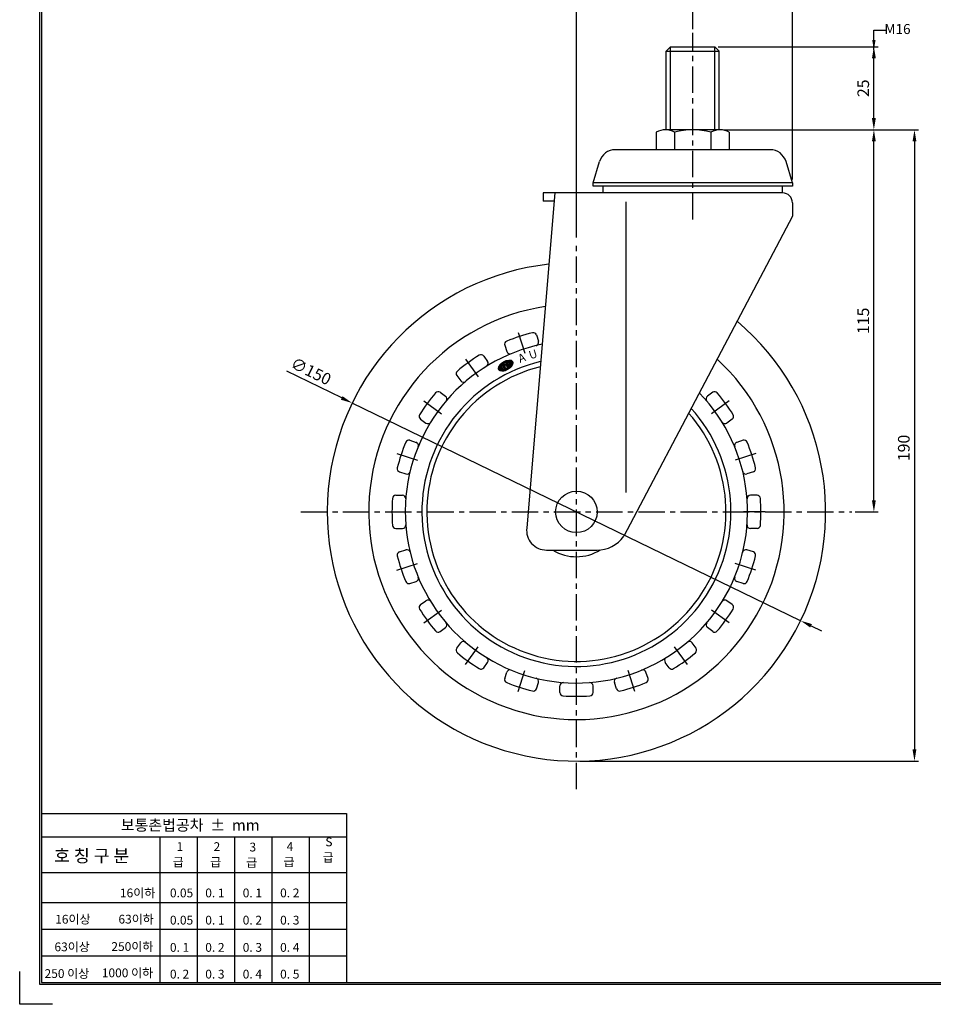
# Model space of a CAD drawing. Units: millimetres. Extents: x 5821 to 7061, y 2106 to 3007.
# Drawn here: x 5821 to 6096, y 2106 to 2402 of the extents above; entities that cross this region are included whole.
import ezdxf

# ---------------------------------------------------------------- set-up
doc = ezdxf.new("R2010")
doc.units = ezdxf.units.MM
doc.header["$LTSCALE"] = 0.25
doc.linetypes.add('CENTER', pattern=[50.8, 31.75, -6.35, 6.35, -6.35])
for name, color, linetype in [('3', 1, 'CENTER'), ('CENTER', 4, 'CENTER'), ('DIM', 3, 'Continuous'), ('LINE', 7, 'Continuous'), ('TITLE', 7, 'Continuous')]:
    doc.layers.add(name, color=color, linetype=linetype)
doc.dimstyles.new('ISO-25', dxfattribs={"dimscale": 0, "dimtxt": 3.5, "dimasz": 3.5, "dimexe": 1.25, "dimexo": 1, "dimgap": 1, "dimtad": 1, "dimdec": 4, "dimtxsty": 'Standard', "dimcen": 2.5, "dimadec": 4, "dimazin": 0, "dimtfac": 1, "dimtdec": 4, "dimtmove": 0, "dimatfit": 1, "dimfxl": 0, "dimarcsym": 0})

# ---------------------------------------------------------------- blocks, each defined once
blk = doc.blocks.new('*D2')
at = {"layer": 'Defpoints', "color": 0, "linetype": 'ByBlock', "ltscale": 0.25}
for p in [(6030.38, 2393.86), (6078.23, 2393.86), (6034.73, 2368.86)]:
    blk.add_point(p, dxfattribs=at)
at = {"layer": 'DIM', "color": 0, "linetype": 'ByBlock', "lineweight": -2, "ltscale": 0.25}
for p, q in [((6031.38, 2393.86), (6079.48, 2393.86)), ((6078.23, 2372.36), (6078.23, 2390.36)), ((6035.73, 2368.86), (6079.48, 2368.86))]:
    blk.add_line(p, q, dxfattribs=at)
at = {"layer": 'DIM', "color": 0, "linetype": 'ByBlock', "ltscale": 0.25}
for points in [[(6077.64, 2390.36), (6078.81, 2390.36), (6078.23, 2393.86)], [(6077.64, 2372.36), (6078.81, 2372.36), (6078.23, 2368.86)]]:
    blk.add_solid(points, dxfattribs=at)
at = {"layer": 'DIM', "color": 0, "linetype": 'ByBlock', "ltscale": 0.25, "insert": (6075.48, 2381.36), "char_height": 3.5, "attachment_point": 5, "rotation": 90}
blk.add_mtext('25', dxfattribs=at)
blk = doc.blocks.new('*D1')
at = {"layer": 'Defpoints', "color": 0, "linetype": 'ByBlock', "ltscale": 0.25}
for p in [(5988.72, 2405.82), (6023.72, 2398.12), (5988.72, 2335.43)]:
    blk.add_point(p, dxfattribs=at)
at = {"layer": 'DIM', "color": 0, "linetype": 'ByBlock', "lineweight": -2, "ltscale": 0.25}
for p, q in [((5988.72, 2336.43), (5988.72, 2407.07)), ((6023.72, 2399.12), (6023.72, 2407.07)), ((6020.22, 2405.82), (5992.22, 2405.82))]:
    blk.add_line(p, q, dxfattribs=at)
at = {"layer": 'DIM', "color": 0, "linetype": 'ByBlock', "ltscale": 0.25}
for points in [[(5992.22, 2406.4), (5992.22, 2405.24), (5988.72, 2405.82)], [(6020.22, 2406.4), (6020.22, 2405.24), (6023.72, 2405.82)]]:
    blk.add_solid(points, dxfattribs=at)
at = {"layer": 'DIM', "color": 0, "linetype": 'ByBlock', "ltscale": 0.25, "insert": (6006.22, 2408.57), "char_height": 3.5, "attachment_point": 5}
blk.add_mtext('35', dxfattribs=at)
blk = doc.blocks.new('*D3')
at = {"layer": 'Defpoints', "color": 0, "linetype": 'ByBlock', "ltscale": 0.25}
for p in [(6053.72, 2405.82), (6023.72, 2398.12), (6053.72, 2352.86)]:
    blk.add_point(p, dxfattribs=at)
at = {"layer": 'DIM', "color": 0, "linetype": 'ByBlock', "lineweight": -2, "ltscale": 0.25}
for p, q in [((6023.72, 2399.12), (6023.72, 2407.07)), ((6053.72, 2353.86), (6053.72, 2407.07)), ((6027.22, 2405.82), (6050.22, 2405.82))]:
    blk.add_line(p, q, dxfattribs=at)
at = {"layer": 'DIM', "color": 0, "linetype": 'ByBlock', "ltscale": 0.25}
for points in [[(6027.22, 2406.4), (6027.22, 2405.24), (6023.72, 2405.82)], [(6050.22, 2406.4), (6050.22, 2405.24), (6053.72, 2405.82)]]:
    blk.add_solid(points, dxfattribs=at)
at = {"layer": 'DIM', "color": 0, "linetype": 'ByBlock', "ltscale": 0.25, "insert": (6038.72, 2408.57), "char_height": 3.5, "attachment_point": 5}
blk.add_mtext('30', dxfattribs=at)
blk = doc.blocks.new('*D10')
at = {"layer": 'Defpoints', "color": 0, "linetype": 'ByBlock', "ltscale": 0.25}
for p in [(6031.94, 2368.86), (5988.72, 2178.86), (6090.44, 2178.86)]:
    blk.add_point(p, dxfattribs=at)
at = {"layer": 'DIM', "color": 0, "linetype": 'ByBlock', "lineweight": -2, "ltscale": 0.25}
for p, q in [((6032.94, 2368.86), (6091.69, 2368.86)), ((6090.44, 2365.36), (6090.44, 2182.36)), ((5989.72, 2178.86), (6091.69, 2178.86))]:
    blk.add_line(p, q, dxfattribs=at)
at = {"layer": 'DIM', "color": 0, "linetype": 'ByBlock', "ltscale": 0.25}
for points in [[(6089.86, 2365.36), (6091.02, 2365.36), (6090.44, 2368.86)], [(6089.86, 2182.36), (6091.02, 2182.36), (6090.44, 2178.86)]]:
    blk.add_solid(points, dxfattribs=at)
at = {"layer": 'DIM', "color": 0, "linetype": 'ByBlock', "ltscale": 0.25, "insert": (6087.69, 2273.11), "char_height": 3.5, "attachment_point": 5, "rotation": 90}
blk.add_mtext('190', dxfattribs=at)
blk = doc.blocks.new('*D9')
at = {"layer": 'Defpoints', "color": 0, "linetype": 'ByBlock', "ltscale": 0.25}
for p in [(6031.94, 2368.86), (6078.23, 2368.86), (6071.62, 2253.86)]:
    blk.add_point(p, dxfattribs=at)
at = {"layer": 'DIM', "color": 0, "linetype": 'ByBlock', "lineweight": -2, "ltscale": 0.25}
for p, q in [((6032.94, 2368.86), (6079.48, 2368.86)), ((6078.23, 2257.36), (6078.23, 2365.36)), ((6072.62, 2253.86), (6079.48, 2253.86))]:
    blk.add_line(p, q, dxfattribs=at)
at = {"layer": 'DIM', "color": 0, "linetype": 'ByBlock', "ltscale": 0.25}
for points in [[(6077.64, 2365.36), (6078.81, 2365.36), (6078.23, 2368.86)], [(6077.64, 2257.36), (6078.81, 2257.36), (6078.23, 2253.86)]]:
    blk.add_solid(points, dxfattribs=at)
at = {"layer": 'DIM', "color": 0, "linetype": 'ByBlock', "ltscale": 0.25, "insert": (6075.48, 2311.36), "char_height": 3.5, "attachment_point": 5, "rotation": 90}
blk.add_mtext('115', dxfattribs=at)
blk = doc.blocks.new('*D11')
at = {"layer": 'Defpoints', "color": 0, "linetype": 'ByBlock', "ltscale": 0.25}
for p in [(5921.25, 2286.62), (6056.19, 2221.11)]:
    blk.add_point(p, dxfattribs=at)
at = {"layer": 'DIM', "color": 0, "linetype": 'ByBlock', "lineweight": -2, "ltscale": 0.25}
for p, q in [((5918.1, 2288.15), (5901.57, 2296.17)), ((6056.19, 2221.11), (5921.25, 2286.62)), ((6059.33, 2219.58), (6062.48, 2218.05))]:
    blk.add_line(p, q, dxfattribs=at)
at = {"layer": 'DIM', "color": 0, "linetype": 'ByBlock', "ltscale": 0.25}
for points in [[(5918.35, 2288.67), (5917.84, 2287.62), (5921.25, 2286.62)], [(6059.59, 2220.1), (6059.08, 2219.06), (6056.19, 2221.11)]]:
    blk.add_solid(points, dxfattribs=at)
at = {"layer": 'DIM', "color": 0, "linetype": 'ByBlock', "ltscale": 0.25, "insert": (5908.65, 2295.79), "char_height": 3.5, "attachment_point": 5, "rotation": 334.1044}
blk.add_mtext('∅150', dxfattribs=at)

msp = doc.modelspace()

# ---------------------------------------------------------------- linework, layer by layer
at = {"layer": '3'}
for p, q in [((5971.16427, 2307.88297), (5973.19235, 2301.64117)), ((5955.33041, 2299.81521), (5959.18805, 2294.50562)), ((5942.76459, 2287.24939), (5948.07418, 2283.39174)), ((6034.6679, 2287.24939), (6029.35831, 2283.39174)), ((5934.69683, 2271.41553), (5940.93863, 2269.38744)), ((6042.73565, 2271.41553), (6036.49385, 2269.38744)), ((5931.91687, 2253.86356), (5938.47989, 2253.86356)), ((6045.51561, 2253.86356), (6038.9526, 2253.86356)), ((5934.69683, 2236.31159), (5940.93863, 2238.33967)), ((6042.73565, 2236.31159), (6036.49385, 2238.33967)), ((5942.76459, 2220.47773), (5948.07418, 2224.33537)), ((6034.6679, 2220.47773), (6029.35831, 2224.33537)), ((5955.33041, 2207.9119), (5959.18805, 2213.22149)), ((6022.10207, 2207.9119), (6018.24443, 2213.22149)), ((5971.16427, 2199.84415), (5973.19235, 2206.08594)), ((6006.26821, 2199.84415), (6004.24013, 2206.08594)), ((5988.71624, 2197.06419), (5988.71624, 2203.6272))]:
    msp.add_line(p, q, dxfattribs=at)
at = {"layer": 'CENTER', "color": 4, "linetype": 'CENTER'}
for p, q in [((6023.71624, 2341.85986), (6023.71624, 2398.02518)), ((5988.71624, 2170.40412), (5988.71624, 2335.4314)), ((5905.76711, 2253.86356), (6071.61755, 2253.86356))]:
    msp.add_line(p, q, dxfattribs=at)
at = {"layer": 'DIM', "color": 1, "linetype": 'ByBlock', "ltscale": 0.25}
for p, q in [((6078.22528, 2392.86356), (6078.22528, 2398.81843)), ((6078.22528, 2398.81843), (6081.77544, 2398.81843))]:
    msp.add_line(p, q, dxfattribs=at)
msp.add_solid([(6077.72528, 2395.86356), (6078.72528, 2395.86356), (6078.22528, 2392.86356)], dxfattribs=at)
at = {"layer": 'LINE', "ltscale": 0.75}
for p, q in [((6017.04958, 2393.86356), (6015.71624, 2392.53022)), ((6015.71624, 2392.53022), (6031.71624, 2392.53022)), ((6015.71624, 2368.86356), (6015.71624, 2392.53022)), ((6017.04958, 2393.86356), (6030.38291, 2393.86356)), ((6017.04958, 2368.86356), (6017.04958, 2393.86356)), ((6031.71624, 2392.53022), (6030.38291, 2393.86356)), ((6030.38291, 2368.86356), (6030.38291, 2393.86356)), ((6031.71624, 2368.86356), (6031.71624, 2392.53022)), ((6012.74595, 2368.11356), (6012.74595, 2362.86356)), ((6031.94046, 2368.86356), (6015.49075, 2368.86356)), ((6018.23078, 2368.12287), (6018.23078, 2362.86356)), ((6023.71624, 2368.86356), (6018.96624, 2368.86356)), ((6029.20044, 2368.11356), (6029.20044, 2362.86356)), ((6034.68526, 2368.11356), (6034.68526, 2362.86356)), ((6046.99609, 2362.86356), (6000.4364, 2362.86356)), ((5993.71624, 2352.86356), (5995.64726, 2359.30029)), ((6053.71624, 2352.86356), (6051.78522, 2359.30029)), ((6053.71624, 2352.86356), (5993.71624, 2352.86356)), ((5993.71624, 2351.86356), (5993.71624, 2352.86356)), ((6053.71624, 2352.86356), (6053.71624, 2351.86356)), ((6053.71624, 2351.86356), (5993.71624, 2351.86356)), ((5996.71624, 2349.86356), (5996.71624, 2351.86356)), ((6050.71624, 2349.86356), (6050.71624, 2351.86356)), ((5982.21624, 2349.86356), (5973.75425, 2249.03779)), ((6050.71624, 2349.86356), (5978.71624, 2349.86356)), ((5978.71624, 2349.86356), (5978.71624, 2347.36356)), ((5981.93352, 2347.36356), (5978.71624, 2347.36356)), ((6003.71624, 2259.74439), (6003.71624, 2347.21212)), ((6053.71624, 2346.86356), (6053.71624, 2342.86356)), ((6053.71624, 2342.86356), (6002.94783, 2246.51177)), ((5979.71624, 2242.36356), (5994.83878, 2242.36356))]:
    msp.add_line(p, q, dxfattribs=at)
at = {"layer": 'LINE', "color": 6, "linetype": 'ByBlock', "ltscale": 0.25}
for p, q in [((5976.67552, 2307.10143), (5977.29529, 2305.19397)), ((5967.16495, 2304.01126), (5967.78472, 2302.1038)), ((5960.81343, 2300.77499), (5961.9923, 2299.15242)), ((5967.86476, 2298.99908), (5967.98401, 2299.50234)), ((5967.92286, 2299.03492), (5968.03617, 2299.51311)), ((5967.98095, 2299.07075), (5968.08809, 2299.52289)), ((5968.03904, 2299.10659), (5968.13977, 2299.53166)), ((5968.09713, 2299.14242), (5968.19121, 2299.53942)), ((5968.15523, 2299.17826), (5968.2424, 2299.54615)), ((5968.21332, 2299.2141), (5968.29335, 2299.55183)), ((5968.27141, 2299.24993), (5968.34404, 2299.55645)), ((5968.31334, 2299.21755), (5968.39448, 2299.55998)), ((5968.34103, 2299.12507), (5968.44466, 2299.56241)), ((5968.36872, 2299.0326), (5968.49456, 2299.56369)), ((5968.39641, 2298.94013), (5968.54419, 2299.56381)), ((5968.42409, 2298.84766), (5968.59354, 2299.56273)), ((5968.45178, 2298.75518), (5968.64259, 2299.5604)), ((5968.47947, 2298.66271), (5968.69133, 2299.55679)), ((5968.50716, 2298.57024), (5968.73976, 2299.55184)), ((5968.53485, 2298.47777), (5968.78786, 2299.5455)), ((5968.56254, 2298.38529), (5968.83561, 2299.5377)), ((5968.59023, 2298.29282), (5968.883, 2299.52837)), ((5968.61792, 2298.20035), (5968.93001, 2299.51743)), ((5968.64561, 2298.10788), (5968.97661, 2299.50477)), ((5965.26486, 2297.02797), (5965.3943, 2297.57422)), ((5965.27798, 2296.87401), (5965.48731, 2297.75744)), ((5965.30324, 2296.7713), (5965.56818, 2297.88941)), ((5965.33396, 2296.69162), (5965.6436, 2297.99836)), ((5965.36802, 2296.62603), (5965.71568, 2298.09321)), ((5965.40441, 2296.5703), (5965.78541, 2298.17819)), ((5965.44258, 2296.52203), (5965.85339, 2298.25573)), ((5965.48215, 2296.47969), (5965.91995, 2298.32732)), ((5965.52287, 2296.44224), (5965.98536, 2298.39403)), ((5965.56459, 2296.40895), (5966.04978, 2298.45658)), ((5965.60715, 2296.37924), (5966.11336, 2298.51555)), ((5965.65046, 2296.35269), (5966.17618, 2298.57137)), ((5965.69443, 2296.32895), (5966.23834, 2298.62436)), ((5965.73901, 2296.30776), (5966.2999, 2298.67481)), ((5965.78414, 2296.28889), (5966.15428, 2297.85094)), ((5965.82978, 2296.27215), (5966.18197, 2297.75847)), ((5965.87588, 2296.25739), (5966.20966, 2297.66599)), ((5965.92242, 2296.24447), (5966.23735, 2297.57352)), ((5965.96937, 2296.23327), (5966.26503, 2297.48105)), ((5966.0167, 2296.22371), (5966.29272, 2297.38858)), ((5966.0644, 2296.21569), (5966.32041, 2297.2961)), ((5966.11245, 2296.20913), (5966.3481, 2297.20363)), ((5966.13078, 2297.92943), (5966.58412, 2298.20909)), ((5966.13078, 2297.92943), (5966.50343, 2296.68488)), ((5966.16083, 2296.20398), (5966.37579, 2297.11116)), ((5966.18008, 2297.95985), (5966.3609, 2298.72294)), ((5966.20953, 2296.20018), (5966.40348, 2297.01869)), ((5966.23818, 2297.99568), (5966.4214, 2298.76894)), ((5966.25853, 2296.19766), (5966.43117, 2296.92621)), ((5966.29627, 2298.03152), (5966.48144, 2298.81296)), ((5966.30784, 2296.1964), (5966.45886, 2296.83374)), ((5966.35436, 2298.06735), (5966.54103, 2298.85514)), ((5966.35742, 2296.19634), (5966.48655, 2296.74127)), ((5966.40729, 2296.19746), (5966.5261, 2296.69887)), ((5966.41245, 2298.10319), (5966.60022, 2298.89559)), ((5966.45742, 2296.19971), (5966.58419, 2296.7347)), ((5966.47055, 2298.13903), (5966.65902, 2298.93442)), ((5966.95678, 2296.96454), (5966.50343, 2296.68488)), ((5966.50782, 2296.20308), (5966.64229, 2296.77054)), ((5966.52864, 2298.17486), (5966.71745, 2298.9717)), ((5966.55848, 2296.20754), (5966.70038, 2296.80637)), ((5966.58412, 2298.20909), (5966.95678, 2296.96454)), ((5966.58536, 2298.20493), (5966.77554, 2299.00751)), ((5966.60939, 2296.21306), (5966.75847, 2296.84221)), ((5966.61305, 2298.11246), (5966.8333, 2299.04192)), ((5966.64074, 2298.01998), (5966.89073, 2299.07499)), ((5966.66055, 2296.21964), (5966.81656, 2296.87804)), ((5966.66843, 2297.92751), (5966.94786, 2299.10676)), ((5966.69612, 2297.83504), (5967.0047, 2299.13729)), ((5966.71195, 2296.22724), (5966.87465, 2296.91388)), ((5966.72381, 2297.74257), (5967.06124, 2299.1666)), ((5966.7515, 2297.65009), (5967.11751, 2299.19475)), ((5966.7636, 2296.23587), (5966.93275, 2296.94971)), ((5966.77919, 2297.55762), (5966.96659, 2298.34848)), ((5966.80688, 2297.46515), (5966.99242, 2298.24818)), ((5966.81548, 2296.2455), (5967.15694, 2297.68651)), ((5966.83457, 2297.37268), (5967.02716, 2298.18545)), ((5966.86226, 2297.2802), (5967.06631, 2298.14136)), ((5966.8676, 2296.25612), (5967.18462, 2297.59404)), ((5966.88994, 2297.18773), (5967.07387, 2297.96393)), ((5966.91763, 2297.09526), (5967.10156, 2297.87145)), ((5966.91995, 2296.26774), (5967.21231, 2297.50156)), ((5966.94532, 2297.00279), (5967.12925, 2297.77898)), ((5966.97254, 2296.28034), (5967.24, 2297.40909)), ((5967.02536, 2296.29392), (5967.26769, 2297.31662)), ((5967.03667, 2298.64423), (5967.17351, 2299.22175)), ((5967.05507, 2298.02672), (5967.42287, 2296.79839)), ((5967.07841, 2296.30848), (5967.29538, 2297.22415)), ((5967.08634, 2298.01655), (5967.10855, 2298.11028)), ((5967.10559, 2298.72576), (5967.22925, 2299.24764)), ((5967.13169, 2296.32401), (5967.32307, 2297.13167)), ((5967.13339, 2298.00581), (5967.15331, 2298.08986)), ((5967.1656, 2298.76971), (5967.28473, 2299.27244)), ((5967.1852, 2296.34053), (5967.35076, 2297.0392)), ((5967.19506, 2298.00855), (5967.21388, 2298.08751)), ((5967.2212, 2298.79503), (5967.33995, 2299.29618)), ((5967.23895, 2296.35802), (5967.37845, 2296.94673)), ((5967.24457, 2298.00809), (5967.2632, 2298.08627)), ((5967.27372, 2298.80734), (5967.39493, 2299.31886)), ((5967.29293, 2296.37651), (5967.40614, 2296.85426)), ((5967.29543, 2298.01331), (5967.31496, 2298.09529)), ((5967.32371, 2298.80899), (5967.44966, 2299.34052)), ((5967.34715, 2296.39599), (5967.44586, 2296.81257)), ((5967.34782, 2298.02495), (5967.36962, 2298.11645)), ((5967.37141, 2298.80096), (5967.50415, 2299.36115)), ((5967.4016, 2296.41647), (5967.50395, 2296.84841)), ((5967.40203, 2298.04426), (5967.42819, 2298.15405)), ((5967.41684, 2298.78337), (5967.5584, 2299.38078)), ((5967.98116, 2297.14278), (5967.42287, 2296.79839)), ((5967.4563, 2296.43798), (5967.56205, 2296.88424)), ((5967.45861, 2298.07347), (5967.49364, 2298.2205)), ((5967.45984, 2298.75551), (5967.61242, 2299.39942)), ((5967.49997, 2298.71552), (5967.6662, 2299.41706)), ((5967.5051, 2298.10922), (5967.82615, 2299.4641)), ((5967.51124, 2296.46051), (5967.62014, 2296.92008)), ((5967.53619, 2298.65908), (5967.71975, 2299.43372)), ((5967.56558, 2298.57377), (5967.77307, 2299.4494)), ((5967.56643, 2296.48409), (5967.67823, 2296.95591)), ((5967.57169, 2298.18091), (5967.879, 2299.47783)), ((5967.62187, 2296.50873), (5967.73632, 2296.99175)), ((5967.63488, 2298.29926), (5967.98116, 2297.14278)), ((5967.64295, 2298.27231), (5967.93163, 2299.49057)), ((5967.67064, 2298.17983), (5967.85456, 2298.95603)), ((5967.67757, 2296.53445), (5967.79441, 2297.02758)), ((5967.69833, 2298.08736), (5967.88225, 2298.86356)), ((5967.72602, 2297.99489), (5967.90994, 2298.77108)), ((5967.73353, 2296.56129), (5967.85251, 2297.06342)), ((5967.75371, 2297.90242), (5967.93763, 2298.67861)), ((5967.7814, 2297.80994), (5967.96532, 2298.58614)), ((5967.78975, 2296.58926), (5967.9106, 2297.09925)), ((5967.80908, 2297.71747), (5967.99301, 2298.49367)), ((5967.83677, 2297.625), (5968.0207, 2298.40119)), ((5967.84527, 2298.98706), (5968.29862, 2299.26671)), ((5967.84527, 2298.98706), (5968.21793, 2297.74251)), ((5967.84626, 2296.6184), (5967.96869, 2297.13509)), ((5967.86446, 2297.53253), (5968.04839, 2298.30872)), ((5967.89215, 2297.44005), (5968.07608, 2298.21625)), ((5967.90305, 2296.64875), (5968.18683, 2297.84636)), ((5967.91984, 2297.34758), (5968.10376, 2298.12378)), ((5967.94753, 2297.25511), (5968.13145, 2298.0313)), ((5967.96014, 2296.68033), (5968.21452, 2297.75389)), ((5967.97522, 2297.16264), (5968.15914, 2297.93883)), ((5968.01753, 2296.7132), (5968.26887, 2297.77393)), ((5968.07523, 2296.74741), (5968.32696, 2297.80977)), ((5968.13327, 2296.78301), (5968.38506, 2297.84561)), ((5968.19165, 2296.82007), (5968.44315, 2297.88144)), ((5968.67127, 2298.02216), (5968.21793, 2297.74251)), ((5968.2504, 2296.85866), (5968.50124, 2297.91728)), ((5968.29862, 2299.26671), (5968.67127, 2298.02216)), ((5968.30952, 2296.89886), (5968.55933, 2297.95311)), ((5968.36906, 2296.94078), (5968.61743, 2297.98895)), ((5968.42902, 2296.98452), (5969.02278, 2299.49029)), ((5968.48945, 2297.03022), (5969.06849, 2299.47385)), ((5968.55038, 2297.07802), (5969.11369, 2299.45531)), ((5968.61185, 2297.12811), (5969.15836, 2299.43448)), ((5968.67392, 2297.18071), (5969.20243, 2299.41114)), ((5968.73664, 2297.23609), (5969.24584, 2299.38503)), ((5968.80009, 2297.29456), (5969.28852, 2299.35581)), ((5968.86438, 2297.35655), (5969.33036, 2299.32308)), ((5968.92964, 2297.4226), (5969.37125, 2299.28629)), ((5968.99602, 2297.49341), (5969.411, 2299.24474)), ((5969.06376, 2297.56998), (5969.44939, 2299.19743)), ((5969.13321, 2297.65373), (5969.48608, 2299.14293)), ((5969.20489, 2297.74691), (5969.52054, 2299.07902)), ((5969.27971, 2297.85337), (5969.55185, 2299.00182)), ((5969.35955, 2297.98096), (5969.57815, 2298.90349)), ((5969.44977, 2298.15238), (5969.59406, 2298.76133)), ((5952.72326, 2294.89714), (5953.90213, 2293.27456)), ((5947.68266, 2289.85654), (5949.30523, 2288.67767)), ((6029.74983, 2289.85654), (6028.12725, 2288.67767)), ((5941.8048, 2281.76637), (5943.42738, 2280.5875)), ((6035.62768, 2281.76637), (6034.0051, 2280.5875)), ((5938.56854, 2275.41484), (5940.47599, 2274.79507)), ((6038.86394, 2275.41484), (6036.95649, 2274.79507)), ((5935.47837, 2265.90428), (5937.38582, 2265.28451)), ((6041.95411, 2265.90428), (6040.04666, 2265.28451)), ((5934.36323, 2258.86356), (5936.36884, 2258.86356)), ((6043.06925, 2258.86356), (6041.06364, 2258.86356)), ((5934.36323, 2248.86356), (5936.36884, 2248.86356)), ((6043.06925, 2248.86356), (6041.06364, 2248.86356)), ((5935.47837, 2241.82283), (5937.38582, 2242.4426)), ((6041.95411, 2241.82283), (6040.04666, 2242.4426)), ((5938.56854, 2232.31227), (5940.47599, 2232.93204)), ((6038.86394, 2232.31227), (6036.95649, 2232.93204)), ((5941.8048, 2225.96074), (5943.42738, 2227.13961)), ((6035.62768, 2225.96074), (6034.0051, 2227.13961)), ((5947.68266, 2217.87057), (5949.30523, 2219.04944)), ((6029.74983, 2217.87057), (6028.12725, 2219.04944)), ((5952.72326, 2212.82997), (5953.90213, 2214.45255)), ((6024.70923, 2212.82997), (6023.53035, 2214.45255)), ((5960.81343, 2206.95212), (5961.9923, 2208.5747)), ((6016.61906, 2206.95212), (6015.44019, 2208.5747)), ((5967.16495, 2203.71585), (5967.78472, 2205.62331)), ((6010.26753, 2203.71585), (6009.64776, 2205.62331)), ((5976.67552, 2200.62568), (5977.29529, 2202.53314)), ((6000.75696, 2200.62568), (6000.13719, 2202.53314)), ((5983.71624, 2199.51054), (5983.71624, 2201.51616)), ((5993.71624, 2199.51054), (5993.71624, 2201.51616))]:
    msp.add_line(p, q, dxfattribs=at)
at = {"layer": 'LINE', "ltscale": 0.75}
msp.add_circle((5988.71624, 2253.86356), 6.25, dxfattribs=at)
for centre, radius, start, end in [((6015.48837, 2363.47467), 5.38889, 59.4093114, 120.5906886), ((6023.69878, 2348.30995), 20.55362, 74.4741395, 105.4285183), ((6031.94285, 2363.47467), 5.38889, 59.4093114, 120.5906886), ((6000.4364, 2357.86356), 5, 90, 163.3007558), ((6046.99609, 2357.86356), 5, 16.6992442, 90), ((6050.71624, 2346.86356), 3, 0, 90), ((5979.71624, 2248.36356), 6, 173.5478704, 270), ((5994.83878, 2252.36356), 10, 270, 324.1844075)]:
    msp.add_arc(centre, radius, start, end, dxfattribs=at)
at = {"layer": 'LINE', "color": 6, "linetype": 'ByBlock', "ltscale": 0.25}
for centre, radius, start, end in [((5988.71624, 2253.86356), 75, 96.3546235, 49.883264), ((5988.71624, 2253.86356), 62.5, 98.623075, 47.3652207), ((5988.71624, 2253.86356), 55.5, 103.7910206, 112.2089794), ((5975.72446, 2306.79241), 1, 18, 103.7910206), ((5988.71624, 2253.86356), 51.5, 101.5624636, 44.0939233), ((5968.11601, 2304.32028), 1, 112.2089794, 198), ((5976.34423, 2304.88496), 1, 283.6303727, 18), ((5988.71624, 2253.86356), 55.5, 121.7910206, 130.2089794), ((5960.00441, 2300.18721), 1, 36, 121.7910206), ((5968.73578, 2302.41282), 1, 198, 292.3696273), ((5988.71624, 2253.86356), 46.5, 103.3797742, 42.0655773), ((5988.71624, 2253.86356), 45, 104.008005, 41.3632043), ((5961.18328, 2298.56463), 1, 301.6303727, 36), ((5967.21004, 2298.45005), 0.4508, 249.8925832, 340.4586776), ((5953.53227, 2295.48493), 1, 130.2089794, 216), ((5954.71115, 2293.86235), 1, 216, 310.3696273), ((5988.71624, 2253.86356), 55.5, 139.7910206, 148.2089794), ((5947.09487, 2289.04752), 1, 54, 139.7910206), ((5948.71745, 2287.86865), 1, 319.6303727, 54), ((6028.71503, 2287.86865), 1, 126, 220.3696273), ((6030.33761, 2289.04752), 1, 40.2089794, 126), ((5988.71624, 2253.86356), 55.5, 31.7910206, 40.2089794), ((5942.39259, 2282.57539), 1, 148.2089794, 234), ((6035.03989, 2282.57539), 1, 306, 31.7910206), ((5944.01517, 2281.39652), 1, 234, 328.3696273), ((6033.41732, 2281.39652), 1, 211.6303727, 306), ((5988.71624, 2253.86356), 55.5, 157.7910206, 166.2089794), ((5938.25952, 2274.46379), 1, 72, 157.7910206), ((5940.16698, 2273.84402), 1, 337.6303727, 72), ((6037.26551, 2273.84402), 1, 108, 202.3696273), ((6039.17296, 2274.46379), 1, 22.2089794, 108), ((5988.71624, 2253.86356), 55.5, 13.7910206, 22.2089794), ((5935.78739, 2266.85533), 1, 166.2089794, 252), ((6041.6451, 2266.85533), 1, 288, 13.7910206), ((5937.69484, 2266.23557), 1, 252, 346.3696273), ((6039.73764, 2266.23557), 1, 193.6303727, 288), ((5934.36323, 2257.86356), 1, 90, 175.7910206), ((5936.36884, 2257.86356), 1, 355.6303727, 90), ((6041.06364, 2257.86356), 1, 90, 184.3696273), ((6043.06925, 2257.86356), 1, 4.2089794, 90), ((5988.71624, 2253.86356), 55.5, 175.7910206, 184.2089794), ((5988.71624, 2253.86356), 55.5, 355.7910206, 4.2089794), ((5934.36323, 2249.86356), 1, 184.2089794, 270), ((5936.36884, 2249.86356), 1, 270, 4.3696273), ((6041.06364, 2249.86356), 1, 175.6303727, 270), ((6043.06925, 2249.86356), 1, 270, 355.7910206), ((5935.78739, 2240.87178), 1, 108, 193.7910206), ((5988.71624, 2253.86356), 55.5, 193.7910206, 202.2089794), ((5937.69484, 2241.49155), 1, 13.6303727, 108), ((5988.71624, 2253.86356), 13.5, 238.4136619, 302.0189942), ((6039.73764, 2241.49155), 1, 72, 166.3696273), ((5988.71624, 2253.86356), 55.5, 337.7910206, 346.2089794), ((6041.6451, 2240.87178), 1, 346.2089794, 72), ((5938.25952, 2233.26333), 1, 202.2089794, 288), ((5940.16698, 2233.88309), 1, 288, 22.3696273), ((6037.26551, 2233.88309), 1, 157.6303727, 252), ((6039.17296, 2233.26333), 1, 252, 337.7910206), ((5942.39259, 2225.15172), 1, 126, 211.7910206), ((5944.01517, 2226.3306), 1, 31.6303727, 126), ((6033.41732, 2226.3306), 1, 54, 148.3696273), ((6035.03989, 2225.15172), 1, 328.2089794, 54), ((5988.71624, 2253.86356), 55.5, 211.7910206, 220.2089794), ((5988.71624, 2253.86356), 55.5, 319.7910206, 328.2089794), ((5948.71745, 2219.85846), 1, 306, 40.3696273), ((6028.71503, 2219.85846), 1, 139.6303727, 234), ((5947.09487, 2218.67959), 1, 220.2089794, 306), ((6030.33761, 2218.67959), 1, 234, 319.7910206), ((5954.71115, 2213.86476), 1, 49.6303727, 144), ((6022.72134, 2213.86476), 1, 36, 130.3696273), ((5953.53227, 2212.24219), 1, 144, 229.7910206), ((5988.71624, 2253.86356), 55.5, 229.7910206, 238.2089794), ((5988.71624, 2253.86356), 55.5, 301.7910206, 310.2089794), ((6023.90021, 2212.24219), 1, 310.2089794, 36), ((5961.18328, 2209.16248), 1, 324, 58.3696273), ((6016.2492, 2209.16248), 1, 121.6303727, 216), ((5960.00441, 2207.5399), 1, 238.2089794, 324), ((5968.73578, 2205.31429), 1, 67.6303727, 162), ((6008.6967, 2205.31429), 1, 18, 112.3696273), ((6017.42807, 2207.5399), 1, 216, 301.7910206), ((5968.11601, 2203.40684), 1, 162, 247.7910206), ((5988.71624, 2253.86356), 55.5, 247.7910206, 256.2089794), ((5976.34423, 2202.84215), 1, 342, 76.3696273), ((5984.71624, 2201.51616), 1, 85.6303727, 180), ((5992.71624, 2201.51616), 1, 0, 94.3696273), ((6001.08825, 2202.84215), 1, 103.6303727, 198), ((5988.71624, 2253.86356), 55.5, 283.7910206, 292.2089794), ((6009.31647, 2203.40684), 1, 292.2089794, 18), ((5975.72446, 2200.9347), 1, 256.2089794, 342), ((5984.71624, 2199.51054), 1, 180, 265.7910206), ((5992.71624, 2199.51054), 1, 274.2089794, 0), ((6001.70802, 2200.9347), 1, 198, 283.7910206), ((5988.71624, 2253.86356), 55.5, 265.7910206, 274.2089794)]:
    msp.add_arc(centre, radius, start, end, dxfattribs=at)
for centre, major_axis, ratio in [((5967.42969, 2297.88006), (-2.05388, -1.26698), 0.54), ((5967.42969, 2297.88006), (-2.05388, -1.26698), 0.54), ((5967.42969, 2297.88006), (-2.05388, -1.26698), 0.54), ((5967.26899, 2298.44339), (0.10981, 0.35542), 0.801365355)]:
    msp.add_ellipse(centre, major_axis=major_axis, ratio=ratio, dxfattribs=at)
at = {"layer": 'TITLE', "color": 0, "linetype": 'ByBlock', "lineweight": -2}
for p, q in [((5827.73873, 2545.48178), (5827.73873, 2112.21954)), ((5827.73873, 2163.13777), (5919.56339, 2163.13777)), ((5919.56339, 2163.13777), (5919.56339, 2112.21954)), ((5827.73873, 2156.05061), (5919.56339, 2156.05061)), ((5863.31495, 2156.05061), (5863.31495, 2112.21954)), ((5874.56464, 2156.05061), (5874.56464, 2112.21954)), ((5885.81433, 2156.05061), (5885.81433, 2112.21954)), ((5897.06402, 2156.05061), (5897.06402, 2112.21954)), ((5908.3137, 2156.05061), (5908.3137, 2112.21954)), ((5827.73873, 2145.3068), (5919.56339, 2145.3068)), ((5827.73873, 2136.32601), (5919.56339, 2136.32601)), ((5827.73873, 2128.29052), (5919.56339, 2128.29052)), ((5827.73873, 2120.25503), (5919.56339, 2120.25503)), ((5821.18583, 2105.66664), (5821.18583, 2115.49599)), ((5827.73873, 2112.21954), (6463.79136, 2112.21954)), ((5831.01518, 2105.66664), (5821.18583, 2105.66664))]:
    msp.add_line(p, q, dxfattribs=at)
at = {"layer": 'TITLE', "linetype": 'ByBlock', "lineweight": -2, "ltscale": 0.2}
msp.add_lwpolyline([(5827.25917, 2546.03169), (6464.3256, 2546.03169), (6464.3256, 2111.63689), (5827.25917, 2111.63689)], close=True, dxfattribs=at)

# ---------------------------------------------------------------- texts
at = {"layer": 'DIM', "color": 1, "linetype": 'ByBlock', "ltscale": 0.25, "insert": (6085.34473, 2398.80092), "char_height": 3, "attachment_point": 5}
msp.add_mtext('M16', dxfattribs=at)
at = {"layer": 'LINE', "color": 6, "linetype": 'ByBlock', "ltscale": 0.25}
for s, rotation, p in [('U', 17.7287454, (5974.85276, 2299.74292)), ('A', 20.0763143, (5971.72127, 2298.68448))]:
    msp.add_text(s, height=2.5, rotation=rotation, dxfattribs=at).set_placement(p)
at = {"layer": 'TITLE', "color": 0, "linetype": 'ByBlock', "lineweight": -2, "ltscale": 0.3, "attachment_point": 1}
for s, insert, char_height, width in [('{\\f굴림|b0|i0|c129|p2;보통촌법공차  %%p  mm}', (5851.59801, 2161.25522), 3.3058415, 123.3194637), ('{\\f굴림|b0|i0|c129|p2;1}', (5868.40071, 2154.46378), 2.6446732, 98.655571), ('{\\f굴림|b0|i0|c129|p2;2}', (5879.5285, 2154.44175), 2.6446732, 98.655571), ('{\\f굴림|b0|i0|c129|p2;3}', (5890.33489, 2154.31262), 2.6446732, 98.655571), ('{\\f굴림|b0|i0|c129|p2;4}', (5901.53287, 2154.49948), 2.6446732, 98.655571), ('{\\f굴림|b0|i0|c129|p2;S}', (5913.16345, 2155.86778), 2.6446732, 98.655571), ('{\\f굴림|b0|i0|c129|p2;호 칭 구 분 }', (5831.54703, 2152.26757), 3.8102415, 142.1353475), ('{\\f굴림|b0|i0|c129|p2;급}', (5912.3529, 2151.21053), 2.6446732, 98.655571), ('{\\f굴림|b0|i0|c129|p2;급}', (5867.23885, 2149.80653), 2.6446732, 98.655571), ('{\\f굴림|b0|i0|c129|p2;급}', (5878.51531, 2149.78449), 2.6446732, 98.655571), ('{\\f굴림|b0|i0|c129|p2;급}', (5889.3217, 2149.65537), 2.6446732, 98.655571), ('{\\f굴림|b0|i0|c129|p2;급}', (5900.58723, 2149.84222), 2.6446732, 98.655571), ('{\\f굴림|b0|i0|c129|p2;16이하}', (5851.34943, 2140.51084), 2.6446732, 98.655571), ('{\\f굴림|b0|i0|c129|p2;0.05}', (5866.38784, 2140.51084), 2.6446732, 98.6555838), ('{\\f굴림|b0|i0|c129|p2;0. 1}', (5877.01981, 2140.51084), 2.6446732, 98.6555838), ('{\\f굴림|b0|i0|c129|p2;0. 1}', (5888.302, 2140.51084), 2.6446732, 98.6555838), ('{\\f굴림|b0|i0|c129|p2;0. 2}', (5899.55168, 2140.51084), 2.6446732, 98.6555838), ('{\\f굴림|b0|i0|c129|p2;16이상}', (5831.85958, 2132.59264), 2.6446732, 98.655571), ('{\\f굴림|b0|i0|c129|p2;63이하}', (5850.90332, 2132.60617), 2.6446732, 98.655571), ('{\\f굴림|b0|i0|c129|p2;0.05}', (5866.38784, 2132.31505), 2.6446732, 98.6555838), ('{\\f굴림|b0|i0|c129|p2;0. 1}', (5877.01981, 2132.31505), 2.6446732, 98.6555838), ('{\\f굴림|b0|i0|c129|p2;0. 2}', (5888.302, 2132.31505), 2.6446732, 98.6555838), ('{\\f굴림|b0|i0|c129|p2;0. 3}', (5899.55168, 2132.31505), 2.6446732, 98.6555838), ('{\\f굴림|b0|i0|c129|p2;250이하}', (5848.7686, 2124.36789), 2.6446732, 98.655571), ('{\\f굴림|b0|i0|c129|p2;63이상}', (5831.64539, 2124.27471), 2.6446732, 98.655571), ('{\\f굴림|b0|i0|c129|p2;0. 1}', (5866.38784, 2124.11926), 2.6446732, 98.6555838), ('{\\f굴림|b0|i0|c129|p2;0. 2}', (5877.01981, 2124.11926), 2.6446732, 98.6555838), ('{\\f굴림|b0|i0|c129|p2;0. 3}', (5888.302, 2124.11926), 2.6446732, 98.6555838), ('{\\f굴림|b0|i0|c129|p2;0. 4}', (5899.55168, 2124.11926), 2.6446732, 98.6555838), ('{\\f굴림|b0|i0|c129|p2;250 이상}', (5828.66338, 2116.24038), 2.6446732, 98.6555838), ('{\\f굴림|b0|i0|c129|p2;1000 이하}', (5845.89464, 2116.45504), 2.6446732, 98.655571), ('{\\f굴림|b0|i0|c129|p2;0. 2}', (5866.38784, 2116.07165), 2.6446732, 98.6555838), ('{\\f굴림|b0|i0|c129|p2;0. 3}', (5877.01981, 2116.07165), 2.6446732, 98.6555838), ('{\\f굴림|b0|i0|c129|p2;0. 4}', (5888.302, 2116.07165), 2.6446732, 98.6555838), ('{\\f굴림|b0|i0|c129|p2;0. 5}', (5899.55168, 2116.07165), 2.6446732, 98.6555838)]:
    msp.add_mtext(s, dxfattribs=dict(at, insert=insert, char_height=char_height, width=width))

# ---------------------------------------------------------------- dimensions: what is measured, and where the dimension line sits
at = {"layer": 'DIM', "color": 3, "linetype": 'ByBlock', "ltscale": 0.25}
for base, p2, picture, middle in [((5988.71624, 2405.8184), (5988.71624, 2335.4314), '*D1', (6006.21624, 2405.8184)), ((6053.71624, 2405.8184), (6053.71624, 2352.86356), '*D3', (6038.71624, 2405.8184))]:
    dim = msp.add_linear_dim(base=base, p1=(6023.71624, 2398.11706), p2=p2, dimstyle='ISO-25', override={"dimscale": 1}, dxfattribs=at)
    dim.commit()
    dim.dimension.update_dxf_attribs({"geometry": picture, "text_midpoint": middle, "dimtype": 160})
at = {"layer": 'DIM', "color": 1, "linetype": 'ByBlock', "ltscale": 0.25}
dim = msp.add_linear_dim(base=(6078.22528, 2393.86356), p1=(6034.73161, 2368.86356), p2=(6030.38291, 2393.86356), angle=90, dimstyle='ISO-25', override={"dimscale": 1}, dxfattribs=at)
dim.commit()
dim.dimension.update_dxf_attribs({"geometry": '*D2', "text_midpoint": (6078.22528, 2381.36356), "dimtype": 160})
at = {"layer": 'DIM', "color": 3, "linetype": 'ByBlock', "ltscale": 0.25}
for base, p1, p2, picture, middle in [((6090.43873, 2178.86356), (6031.94285, 2368.86356), (5988.71624, 2178.86356), '*D10', (6090.43873, 2273.11356)), ((6078.22528, 2368.86356), (6071.61755, 2253.86356), (6031.94285, 2368.86356), '*D9', (6078.22528, 2311.36356))]:
    dim = msp.add_linear_dim(base=base, p1=p1, p2=p2, angle=90, dimstyle='ISO-25', override={"dimscale": 1}, dxfattribs=at)
    dim.commit()
    dim.dimension.update_dxf_attribs({"geometry": picture, "text_midpoint": middle, "dimtype": 160})
dim = msp.add_diameter_dim_2p(p1=(6056.18561, 2221.10865), p2=(5921.24687, 2286.61846), dimstyle='ISO-25', override={"dimscale": 1}, dxfattribs=at)
dim.commit()
dim.dimension.update_dxf_attribs({"geometry": '*D11', "text_midpoint": (5907.45313, 2293.31502), "dimtype": 163})

doc.saveas('drawing.dxf')
